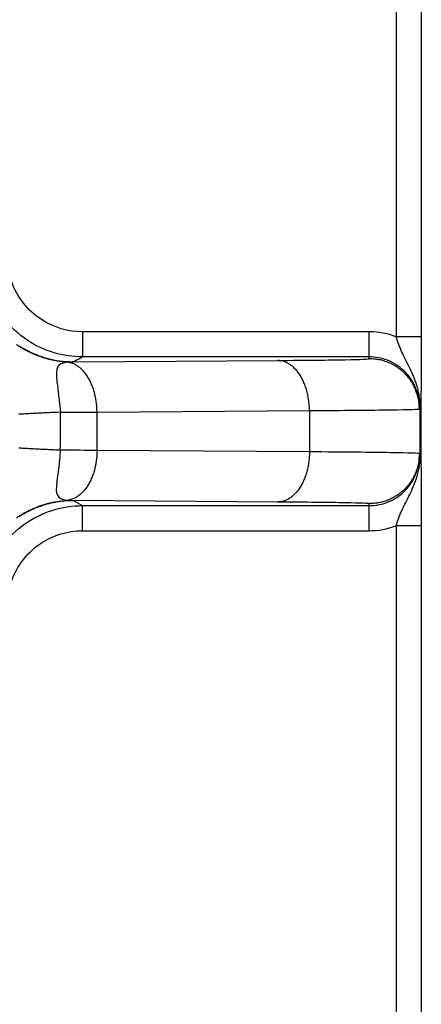
# Model space of a CAD drawing. Extents: x 2100 to 4200, y -2034 to -581.
# Drawn here: x 3043 to 3051, y -835 to -815 of the extents above; entities that cross this region are included whole.
import ezdxf

# ---------------------------------------------------------------- set-up
doc = ezdxf.new("R2010")
doc.units = 0
doc.header["$LTSCALE"] = 30
doc.layers.add('1', color=7, linetype='CONTINUOUS')

msp = doc.modelspace()

# ---------------------------------------------------------------- linework, layer by layer
at = {"layer": '1', "color": 7, "linetype": 'Continuous'}
for p, q in [((3050.577, -810.642), (3050.577, -821.78)), ((3051.077, -810.642), (3051.077, -821.78)), ((3044.327, -821.68), (3044.327, -822.18)), ((3050.039, -821.68), (3044.327, -821.68)), ((3050.039, -822.217), (3050.039, -821.68)), ((3051.077, -821.78), (3050.577, -821.78)), ((3050.039, -822.18), (3044.327, -822.18)), ((3044.149, -822.28), (3048.214, -822.251)), ((3051.054, -824.147), (3051.054, -823.18)), ((3051.069, -823.18), (3051.069, -824.147)), ((3044.614, -823.281), (3048.848, -823.251)), ((3044.614, -824.045), (3044.614, -823.281)), ((3048.848, -823.251), (3048.848, -824.075)), ((3048.848, -824.075), (3044.614, -824.045)), ((3048.214, -825.075), (3044.149, -825.046)), ((3050.039, -825.647), (3050.039, -825.109)), ((3044.327, -825.647), (3044.327, -825.147)), ((3044.327, -825.147), (3050.039, -825.147)), ((3044.327, -825.647), (3050.039, -825.647)), ((3050.577, -825.547), (3050.577, -942.78)), ((3051.077, -825.547), (3050.577, -825.547)), ((3051.077, -825.547), (3051.077, -942.78))]:
    msp.add_line(p, q, dxfattribs=at)
for points in [[(3044.036, -822.286), (3043.961, -822.281, -0.009638), (3043.887, -822.272, -0.009365), (3043.812, -822.261, -0.009283), (3043.736, -822.247, -0.009504), (3043.661, -822.229, -0.009611), (3043.586, -822.209, -0.009674), (3043.511, -822.186, -0.009716), (3043.437, -822.159, -0.009803), (3043.363, -822.13, -0.009851), (3043.29, -822.097, -0.00991), (3043.219, -822.062, -0.00994), (3043.148, -822.023, -0.009979), (3043.08, -821.982, -0.010006), (3043.012, -821.937, -0.010043)], [(3043.064, -821.961, 0.010478), (3043.136, -822.005, 0.010547), (3043.21, -822.046, 0.010708), (3043.286, -822.084, 0.010425), (3043.362, -822.119, 0.009778), (3043.439, -822.15, 0.010617), (3043.518, -822.178, 0.012371), (3043.599, -822.203, 0.00961), (3043.676, -822.224, 0.00387), (3043.746, -822.241, 0.01293), (3043.835, -822.256, 0.021879), (3043.971, -822.269, 0.011013), (3044.149, -822.28, 0.005967)], [(3044.614, -823.281), (3044.613, -823.237, 0.007562), (3044.611, -823.192, 0.007216), (3044.608, -823.146, 0.00715), (3044.603, -823.1, 0.007485), (3044.597, -823.054, 0.007699), (3044.589, -823.007, 0.007888), (3044.579, -822.961, 0.008077), (3044.568, -822.914, 0.008353), (3044.556, -822.869, 0.00861), (3044.542, -822.824, 0.008918), (3044.526, -822.779, 0.009226), (3044.509, -822.736, 0.009582), (3044.491, -822.694, 0.009962), (3044.471, -822.653, 0.010389), (3044.449, -822.614, 0.010813), (3044.427, -822.576, 0.011222), (3044.403, -822.541, 0.011812), (3044.378, -822.507, 0.012538), (3044.352, -822.476, 0.012828), (3044.325, -822.446, 0.012611), (3044.298, -822.42, 0.014286), (3044.269, -822.395, 0.017412), (3044.24, -822.373, 0.01437), (3044.212, -822.353, 0.006233), (3044.186, -822.337, 0.020133), (3044.153, -822.321, 0.036428), (3044.102, -822.304, 0.019543), (3044.036, -822.286, 0.010887)], [(3048.848, -823.251), (3048.848, -823.204, 0.008096), (3048.845, -823.156, 0.00771), (3048.841, -823.107, 0.007637), (3048.836, -823.057, 0.008021), (3048.828, -823.008, 0.00827), (3048.819, -822.958, 0.008491), (3048.809, -822.909, 0.008716), (3048.796, -822.86, 0.009041), (3048.782, -822.812, 0.009349), (3048.766, -822.764, 0.009715), (3048.748, -822.717, 0.010088), (3048.729, -822.672, 0.010514), (3048.708, -822.628, 0.010975), (3048.685, -822.586, 0.011486), (3048.661, -822.546, 0.012006), (3048.636, -822.509, 0.012504), (3048.609, -822.473, 0.013207), (3048.581, -822.44, 0.014042), (3048.552, -822.409, 0.014423), (3048.523, -822.381, 0.014223), (3048.493, -822.356, 0.016075), (3048.462, -822.333, 0.019481), (3048.43, -822.314, 0.016158), (3048.399, -822.297, 0.007231), (3048.372, -822.283, 0.022309), (3048.337, -822.271, 0.039759), (3048.283, -822.261, 0.021211), (3048.214, -822.251, 0.011811)], [(3051.039, -823.217), (3051.038, -823.17, 0.012804), (3051.035, -823.121, 0.012157), (3051.029, -823.073, 0.011975), (3051.02, -823.023, 0.012482), (3051.009, -822.973, 0.012721), (3050.995, -822.924, 0.012876), (3050.978, -822.874, 0.012978), (3050.959, -822.825, 0.013185), (3050.937, -822.776, 0.013295), (3050.912, -822.728, 0.013439), (3050.884, -822.682, 0.013511), (3050.853, -822.636, 0.013609), (3050.82, -822.593, 0.013663), (3050.784, -822.55, 0.013733), (3050.746, -822.51, 0.013723), (3050.706, -822.472, 0.01366), (3050.664, -822.437, 0.013733), (3050.62, -822.404, 0.013898), (3050.575, -822.373, 0.013544), (3050.528, -822.345, 0.012727), (3050.481, -822.32, 0.013686), (3050.432, -822.298, 0.015726), (3050.381, -822.278, 0.012376), (3050.333, -822.262, 0.005392), (3050.289, -822.248, 0.016185), (3050.234, -822.237, 0.027066), (3050.149, -822.226, 0.013868), (3050.039, -822.217, 0.007624)], [(3043.884, -823.283), (3043.817, -823.286, 0.000183), (3043.751, -823.289, 0.000184), (3043.686, -823.292, 0.00019), (3043.621, -823.295, 0.000202), (3043.557, -823.298, 0.000214), (3043.495, -823.301, 0.000227), (3043.433, -823.304, 0.000241), (3043.373, -823.308, 0.000258), (3043.315, -823.311, 0.000277), (3043.259, -823.314, 0.000299), (3043.204, -823.317, 0.000324), (3043.152, -823.32, 0.000353), (3043.102, -823.322, 0.000388), (3043.054, -823.325, 0.000429)], [(3043.883, -824.042), (3043.817, -824.039, -0.000183), (3043.751, -824.036, -0.000184), (3043.685, -824.033, -0.000189), (3043.621, -824.03, -0.000202), (3043.557, -824.027, -0.000214), (3043.494, -824.024, -0.000226), (3043.433, -824.021, -0.00024), (3043.373, -824.018, -0.000257), (3043.315, -824.015, -0.000276), (3043.259, -824.012, -0.000298), (3043.204, -824.009, -0.000323), (3043.152, -824.006, -0.000352), (3043.102, -824.003, -0.000387), (3043.054, -824, -0.000428)], [(3044.614, -824.045), (3044.613, -824.09, -0.007562), (3044.611, -824.135, -0.007216), (3044.608, -824.18, -0.00715), (3044.603, -824.226, -0.007485), (3044.597, -824.273, -0.007699), (3044.589, -824.319, -0.007888), (3044.579, -824.366, -0.008077), (3044.568, -824.412, -0.008353), (3044.556, -824.458, -0.00861), (3044.542, -824.503, -0.008918), (3044.526, -824.547, -0.009226), (3044.509, -824.591, -0.009582), (3044.491, -824.633, -0.009962), (3044.471, -824.674, -0.010389), (3044.449, -824.713, -0.010813), (3044.427, -824.75, -0.011222), (3044.403, -824.786, -0.011812), (3044.378, -824.819, -0.012539), (3044.352, -824.851, -0.012828), (3044.325, -824.88, -0.012611), (3044.298, -824.907, -0.014286), (3044.269, -824.931, -0.017412), (3044.24, -824.954, -0.01437), (3044.212, -824.973, -0.006233), (3044.186, -824.99, -0.020134), (3044.153, -825.005, -0.036428), (3044.102, -825.022, -0.019544), (3044.036, -825.04, -0.010888)], [(3048.848, -824.075), (3048.848, -824.123, -0.008096), (3048.845, -824.171, -0.00771), (3048.841, -824.22, -0.007636), (3048.836, -824.269, -0.008021), (3048.828, -824.318, -0.008269), (3048.819, -824.368, -0.008491), (3048.809, -824.417, -0.008716), (3048.796, -824.467, -0.00904), (3048.782, -824.515, -0.009349), (3048.766, -824.563, -0.009714), (3048.748, -824.609, -0.010087), (3048.729, -824.654, -0.010513), (3048.708, -824.698, -0.010975), (3048.685, -824.74, -0.011485), (3048.661, -824.78, -0.012005), (3048.636, -824.818, -0.012503), (3048.609, -824.854, -0.013206), (3048.581, -824.887, -0.014041), (3048.552, -824.917, -0.014422), (3048.523, -824.945, -0.014222), (3048.493, -824.97, -0.016073), (3048.462, -824.993, -0.01948), (3048.43, -825.013, -0.016157), (3048.399, -825.03, -0.007231), (3048.372, -825.043, -0.022308), (3048.337, -825.055, -0.039757), (3048.283, -825.066, -0.02121), (3048.214, -825.075, -0.011811)], [(3051.039, -824.109), (3051.038, -824.157, -0.012804), (3051.035, -824.205, -0.012157), (3051.029, -824.254, -0.011975), (3051.02, -824.303, -0.012481), (3051.009, -824.353, -0.01272), (3050.995, -824.403, -0.012876), (3050.978, -824.452, -0.012977), (3050.959, -824.502, -0.013184), (3050.937, -824.55, -0.013294), (3050.912, -824.598, -0.013439), (3050.884, -824.645, -0.013511), (3050.853, -824.69, -0.013609), (3050.82, -824.734, -0.013663), (3050.784, -824.776, -0.013732), (3050.746, -824.816, -0.013723), (3050.706, -824.854, -0.013659), (3050.664, -824.89, -0.013732), (3050.62, -824.923, -0.013897), (3050.575, -824.953, -0.013543), (3050.528, -824.981, -0.012726), (3050.481, -825.006, -0.013686), (3050.432, -825.029, -0.015725), (3050.381, -825.048, -0.012376), (3050.333, -825.065, -0.005392), (3050.289, -825.078, -0.016185), (3050.234, -825.09, -0.027066), (3050.149, -825.1, -0.013868), (3050.039, -825.109, -0.007624)], [(3043.012, -825.389, -0.009978), (3043.079, -825.345, -0.010043), (3043.148, -825.303, -0.010198), (3043.219, -825.265, -0.009925), (3043.29, -825.229, -0.009303), (3043.363, -825.197, -0.010113), (3043.437, -825.167, -0.011805), (3043.513, -825.14, -0.00915), (3043.586, -825.117, -0.00364), (3043.652, -825.098, -0.012358), (3043.736, -825.08, -0.020938), (3043.866, -825.06, -0.01051), (3044.036, -825.04, -0.005683)], [(3044.149, -825.046), (3044.071, -825.048, 0.010109), (3043.993, -825.052, 0.009795), (3043.914, -825.06, 0.0097), (3043.835, -825.071, 0.009951), (3043.756, -825.085, 0.010071), (3043.676, -825.103, 0.010143), (3043.597, -825.124, 0.01019), (3043.518, -825.148, 0.010288), (3043.44, -825.176, 0.01034), (3043.362, -825.208, 0.010406), (3043.286, -825.242, 0.010439), (3043.21, -825.28, 0.010481), (3043.137, -825.322, 0.010509), (3043.064, -825.366, 0.010547)]]:
    msp.add_lwpolyline(points, format="xyb", dxfattribs=at)
for points, knots in [([(3044.327, -821.68), (3044.038, -821.68), (3043.75, -821.594), (3043.236, -821.26), (3043.023, -820.991), (3042.914, -820.684)], [2, 2, 2, 2, 3.108064, 3.108064, 4.357467, 4.357467, 4.357467, 4.357467]), ([(3044.327, -822.18), (3043.942, -822.18), (3043.558, -822.066), (3042.872, -821.619), (3042.589, -821.261), (3042.443, -820.852)], [2, 2, 2, 2, 3.108064, 3.108064, 4.357467, 4.357467, 4.357467, 4.357467]), ([(3051.054, -823.18), (3051.054, -823.107), (3051.045, -822.998), (3051.026, -822.899), (3051.008, -822.818), (3050.987, -822.742), (3050.962, -822.67), (3050.938, -822.608), (3050.899, -822.509), (3050.802, -822.309), (3050.672, -822.057), (3050.605, -821.872), (3050.577, -821.78)], [2, 2, 2, 2, 2.143358, 2.234903, 2.283016, 2.382691, 2.486448, 2.539909, 2.624305, 2.888942, 3.466731, 4.097111, 4.097111, 4.097111, 4.097111]), ([(3051.077, -821.78), (3051.077, -821.943), (3051.076, -822.257), (3051.074, -822.585), (3051.073, -822.766), (3051.072, -822.842), (3051.071, -822.887), (3051.071, -822.935), (3051.07, -822.982), (3051.07, -823.029), (3051.07, -823.085), (3051.069, -823.143), (3051.069, -823.18)], [2, 2, 2, 2, 2.630381, 3.208169, 3.472807, 3.557202, 3.610663, 3.714421, 3.814096, 3.862209, 3.953753, 4.097111, 4.097111, 4.097111, 4.097111]), ([(3051.039, -823.18), (3051.039, -823.03), (3050.977, -822.759), (3050.815, -822.537), (3050.634, -822.366), (3050.416, -822.227), (3050.163, -822.18), (3050.039, -822.18)], [2, 2, 2, 2, 2.860298, 3.549332, 3.549332, 4.289371, 4.999459, 4.999459, 4.999459, 4.999459]), ([(3044.036, -822.286), (3044.002, -822.289), (3043.925, -822.302), (3043.815, -822.359), (3043.791, -822.52), (3043.84, -822.848), (3043.873, -823.126), (3043.884, -823.283)], [2, 2, 2, 2, 2.151362, 2.395117, 2.891324, 3.3496, 3.95398, 3.95398, 3.95398, 3.95398]), ([(3048.214, -822.251), (3048.782, -822.247), (3049.71, -822.237), (3050.039, -822.224), (3050.039, -822.217)], [2, 2, 2, 2, 3.404619, 4.809241, 4.809241, 4.809241, 4.809241]), ([(3048.848, -823.251), (3049.53, -823.247), (3050.644, -823.237), (3051.039, -823.224), (3051.039, -823.217)], [2, 2, 2, 2, 3.404619, 4.809241, 4.809241, 4.809241, 4.809241]), ([(3043.883, -824.042), (3043.875, -824.171), (3043.846, -824.441), (3043.791, -824.786), (3043.812, -824.987), (3043.948, -825.032), (3044.036, -825.04)], [2, 2, 2, 2, 2.493715, 3.031221, 3.559389, 3.95368, 3.95368, 3.95368, 3.95368]), ([(3051.039, -824.109), (3051.039, -824.103), (3050.644, -824.09), (3049.53, -824.079), (3048.848, -824.075)], [2, 2, 2, 2, 3.404622, 4.809241, 4.809241, 4.809241, 4.809241]), ([(3050.039, -825.147), (3050.173, -825.147), (3050.426, -825.095), (3050.641, -824.954), (3050.821, -824.783), (3050.981, -824.559), (3051.039, -824.288), (3051.039, -824.147)], [2, 2, 2, 2, 2.764841, 3.450128, 3.450128, 4.188269, 4.999472, 4.999472, 4.999472, 4.999472]), ([(3050.577, -825.547), (3050.604, -825.457), (3050.669, -825.275), (3050.816, -824.989), (3050.957, -824.697), (3051.034, -824.418), (3051.054, -824.242), (3051.054, -824.147)], [2, 2, 2, 2, 2.616199, 3.183487, 3.686491, 3.90941, 4.097574, 4.097574, 4.097574, 4.097574]), ([(3051.069, -824.147), (3051.069, -824.196), (3051.07, -824.29), (3051.072, -824.458), (3051.074, -824.702), (3051.076, -825.08), (3051.077, -825.387), (3051.077, -825.547)], [2, 2, 2, 2, 2.188163, 2.411083, 2.914087, 3.481375, 4.097574, 4.097574, 4.097574, 4.097574]), ([(3050.039, -825.109), (3050.039, -825.103), (3049.71, -825.09), (3048.782, -825.079), (3048.214, -825.075)], [2, 2, 2, 2, 3.404622, 4.809241, 4.809241, 4.809241, 4.809241]), ([(3042.443, -826.474), (3042.581, -826.089), (3042.84, -825.748), (3043.509, -825.276), (3043.917, -825.147), (3044.327, -825.147)], [2, 2, 2, 2, 3.178686, 3.178686, 4.357495, 4.357495, 4.357495, 4.357495]), ([(3042.914, -826.642), (3043.017, -826.353), (3043.212, -826.097), (3043.713, -825.744), (3044.02, -825.647), (3044.327, -825.647)], [2, 2, 2, 2, 3.178686, 3.178686, 4.357495, 4.357495, 4.357495, 4.357495])]:
    msp.add_open_spline(points, degree=3, knots=knots, dxfattribs=at)
for points in [[(3050.577, -821.78), (3050.411, -821.715), (3050.225, -821.68), (3050.039, -821.68)], [(3044.327, -822.18), (3044.267, -822.213), (3044.208, -822.247), (3044.149, -822.28)], [(3044.149, -822.28), (3044.11, -822.281), (3044.072, -822.283), (3044.036, -822.286)], [(3043.883, -824.042), (3043.889, -823.79), (3043.889, -823.536), (3043.884, -823.283)], [(3043.884, -823.283), (3044.147, -823.283), (3044.394, -823.283), (3044.614, -823.281)], [(3044.614, -824.045), (3044.393, -824.044), (3044.146, -824.043), (3043.883, -824.042)], [(3044.036, -825.04), (3044.072, -825.044), (3044.11, -825.046), (3044.149, -825.046)], [(3044.149, -825.046), (3044.208, -825.08), (3044.267, -825.113), (3044.327, -825.147)], [(3050.039, -825.647), (3050.223, -825.647), (3050.406, -825.613), (3050.577, -825.547)]]:
    msp.add_open_spline(points, degree=3, dxfattribs=at)

doc.saveas('drawing.dxf')
